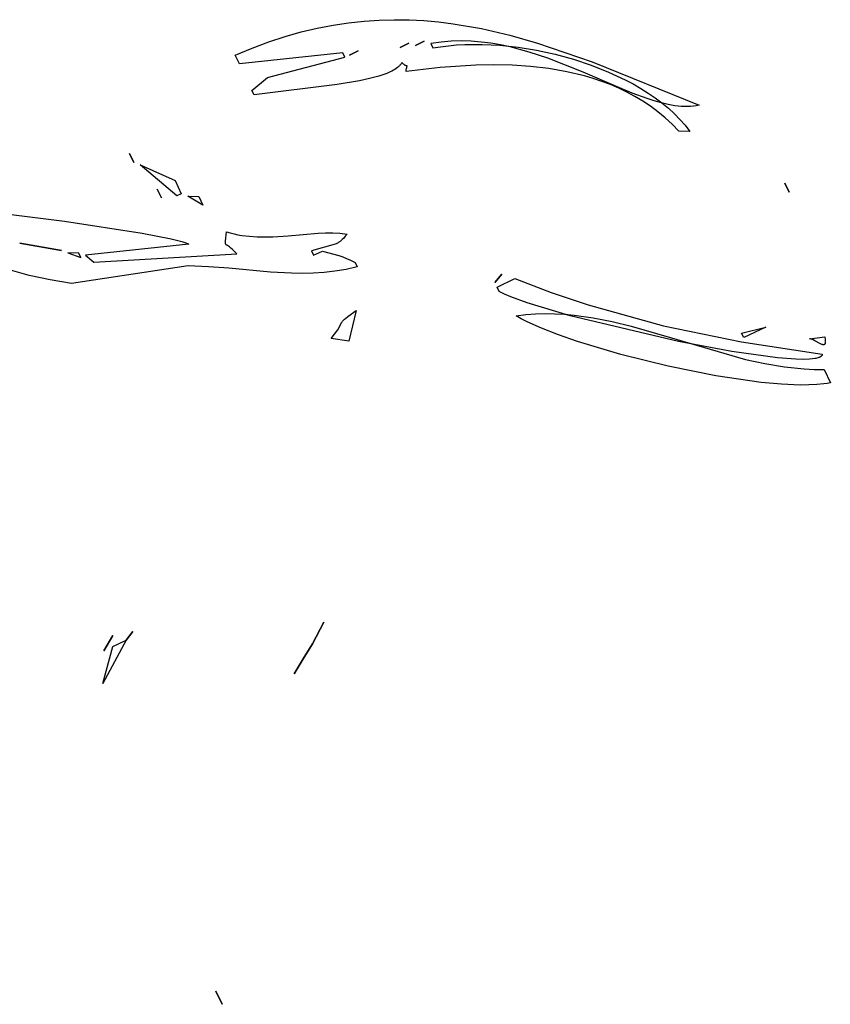
# Model space of a CAD drawing. Units: millimetres. Extents: x 96629 to 126176, y -1710 to 17970.
# Drawn here: x 114515 to 114724, y 6833 to 7087 of the extents above; entities that cross this region are included whole.
import ezdxf

# ---------------------------------------------------------------- set-up
doc = ezdxf.new("R2010")
doc.units = ezdxf.units.MM
doc.layers.add('DEFAULT', color=7, linetype='Continuous')
doc.layers.add('DiKom', color=7, linetype='Continuous')

# ---------------------------------------------------------------- blocks, each defined once
blk = doc.blocks.new('A$C51FA174B')
for points in [[(1114.38, 703.07), (1115.01, 702.86), (1115.27, 702.76), (1115.49, 702.66), (1115.58, 702.62), (1115.67, 702.57), (1115.75, 702.52), (1115.82, 702.47), (1115.85, 702.45), (1115.88, 702.42), (1115.91, 702.4), (1115.93, 702.38), (1115.96, 702.35), (1115.98, 702.33), (1115.98, 702.33), (1115.98, 702.33), (1115.98, 702.32), (1115.98, 702.32), (1115.99, 702.32), (1115.99, 702.31), (1115.99, 702.31), (1115.99, 702.31), (1115.99, 702.31), (1116, 702.31), (1116, 702.31), (1116, 702.31), (1116, 702.3), (1116.01, 702.29), (1116.01, 702.29), (1116.01, 702.29), (1116.01, 702.29), (1116.01, 702.29), (1116.01, 702.29), (1116.01, 702.28), (1116.02, 702.28), (1116.02, 702.28), (1116.02, 702.27), (1116.02, 702.27), (1116.02, 702.27), (1116.02, 702.27), (1116.03, 702.27), (1116.03, 702.27), (1116.03, 702.27), (1116.03, 702.26), (1116.03, 702.26), (1116.03, 702.26), (1116.04, 702.25), (1116.04, 702.25), (1116.04, 702.25), (1116.04, 702.25), (1116.04, 702.25), (1116.04, 702.24), (1116.05, 702.23), (1116.06, 702.21), (1116.06, 702.21), (1116.06, 702.21), (1116.06, 702.2), (1116.06, 702.2), (1116.07, 702.2), (1116.07, 702.2), (1116.07, 702.2), (1116.07, 702.2), (1116.07, 702.19), (1116.07, 702.19), (1116.07, 702.19), (1116.07, 702.19), (1116.07, 702.19), (1116.07, 702.19), (1116.07, 702.19), (1116.07, 702.18), (1116.08, 702.17), (1116.08, 702.17), (1116.08, 702.17), (1116.08, 702.17), (1116.08, 702.17), (1116.08, 702.16), (1116.08, 702.16), (1116.08, 702.16), (1116.08, 702.16), (1116.08, 702.16), (1116.08, 702.15), (1116.08, 702.15), (1116.09, 702.15), (1116.09, 702.15), (1116.09, 702.15), (1116.09, 702.15), (1116.09, 702.15), (1116.09, 702.14), (1116.09, 702.14), (1116.09, 702.14), (1116.09, 702.13), (1116.09, 702.13), (1116.09, 702.13), (1116.09, 702.13), (1116.09, 702.13), (1116.09, 702.13), (1116.09, 702.13), (1116.09, 702.12), (1116.1, 702.11), (1116.1, 702.09), (1116.1, 702.07), (1116.1, 702.04), (1116.1, 702.04), (1116.1, 702.04), (1116.1, 702.03), (1116.1, 702.03), (1116.1, 702.03), (1116.1, 702.03), (1116.1, 702.02), (1116.1, 702.02), (1116.1, 702.02), (1116.1, 702.02), (1116.1, 702.02), (1116.1, 701.99), (1116.1, 701.97), (1116.1, 701.97), (1116.1, 701.97), (1116.1, 701.96), (1116.1, 701.96), (1116.1, 701.96), (1116.1, 701.96), (1116.1, 701.96), (1116.1, 701.96), (1116.09, 701.95), (1116.09, 701.92), (1116.08, 701.9), (1116.07, 701.87), (1116.06, 701.85), (1116.05, 701.82), (1116.03, 701.8), (1116.02, 701.77), (1116, 701.75), (1115.99, 701.72), (1115.97, 701.7), (1115.93, 701.65), (1115.88, 701.6), (1115.78, 701.49), (1115.66, 701.38), (1115.53, 701.27), (1115.23, 701.05), (1114.53, 700.54), (1114.16, 700.26), (1113.79, 699.95), (1113.61, 699.79), (1113.44, 699.62), (1113.28, 699.45), (1113.12, 699.27), (1114.38, 703.07)], [(1046.54, 699.27), (1046.36, 698.54), (1046.12, 697.82), (1045.85, 697.1), (1045.54, 696.39), (1045.2, 695.67), (1044.81, 694.96), (1044.39, 694.25), (1043.94, 693.54), (1042.93, 692.13), (1041.81, 690.72), (1040.57, 689.3), (1039.23, 687.88), (1036.29, 685.01), (1033.06, 682.07), (1026.06, 675.9), (1018.87, 669.17), (1015.4, 665.53), (1012.13, 661.67), (1010.59, 659.65), (1009.13, 657.56), (1007.76, 655.41), (1006.49, 653.19), (1005.32, 650.89), (1004.28, 648.52), (1003.36, 646.06), (1002.58, 643.53), (1003.83, 643.53), (1004.37, 645.44), (1005, 647.38), (1005.72, 649.35), (1006.53, 651.35), (1008.4, 655.38), (1010.59, 659.43), (1013.06, 663.47), (1015.8, 667.44), (1018.76, 671.3), (1021.94, 675.02), (1025.29, 678.54), (1028.8, 681.83), (1032.43, 684.84), (1034.29, 686.23), (1036.16, 687.53), (1038.06, 688.74), (1039.97, 689.85), (1041.89, 690.86), (1043.83, 691.76), (1045.76, 692.56), (1047.7, 693.23), (1049.64, 693.78), (1051.57, 694.2), (1050.31, 691.66), (1047.97, 690.85), (1045.7, 689.93), (1043.51, 688.91), (1041.4, 687.79), (1039.36, 686.57), (1037.4, 685.26), (1035.51, 683.87), (1033.68, 682.4), (1031.93, 680.85), (1030.24, 679.24), (1028.62, 677.55), (1027.06, 675.8), (1024.12, 672.13), (1021.41, 668.27), (1018.91, 664.25), (1016.62, 660.11), (1014.52, 655.87), (1012.59, 651.59), (1009.2, 643.01), (1006.34, 634.66), (1005.99, 634.89), (1005.72, 635.09), (1005.53, 635.24), (1005.39, 635.36), (1005.24, 635.49), (1005.24, 635.49), (1005.24, 635.49), (1005.24, 635.5), (1005.24, 635.5), (1005.24, 635.5), (1005.24, 635.5), (1005.24, 635.5), (1005.24, 635.5), (1005.23, 635.5), (1005.23, 635.5), (1005.23, 635.5), (1005.23, 635.5), (1005.23, 635.5), (1005.23, 635.5), (1005.23, 635.5), (1005.23, 635.5), (1005.23, 635.5), (1005.23, 635.5), (1005.23, 635.5), (1005.23, 635.5), (1005.23, 635.5), (1005.23, 635.5), (1005.23, 635.5), (1005.23, 635.5), (1005.23, 635.5), (1005.23, 635.5), (1005.23, 635.5), (1005.23, 635.5), (1005.23, 635.5), (1005.23, 635.5), (1005.23, 635.5), (1005.23, 635.5), (1005.23, 635.5), (1005.23, 635.5), (1005.23, 635.5), (1005.23, 635.5), (1005.22, 635.5), (1005.22, 635.5), (1005.22, 635.5), (1005.22, 635.5), (1005.22, 635.51), (1005.22, 635.51), (1005.22, 635.51), (1005.22, 635.51), (1005.22, 635.51), (1005.22, 635.51), (1005.22, 635.51), (1005.22, 635.51), (1005.22, 635.51), (1005.22, 635.51), (1005.22, 635.51), (1005.22, 635.51), (1005.22, 635.51), (1005.22, 635.51), (1005.22, 635.51), (1005.22, 635.51), (1005.22, 635.51), (1005.22, 635.51), (1005.22, 635.51), (1005.22, 635.51), (1005.22, 635.51), (1005.22, 635.51), (1005.22, 635.51), (1005.22, 635.51), (1005.21, 635.51), (1005.21, 635.51), (1005.21, 635.51), (1005.21, 635.51), (1005.21, 635.51), (1005.21, 635.51), (1005.21, 635.51), (1005.21, 635.51), (1005.21, 635.51), (1005.21, 635.51), (1005.21, 635.51), (1005.21, 635.51), (1005.21, 635.51), (1005.21, 635.51), (1005.21, 635.51), (1005.21, 635.51), (1005.21, 635.51), (1005.21, 635.51), (1005.21, 635.51), (1005.21, 635.51), (1005.21, 635.51), (1005.21, 635.51), (1005.21, 635.51), (1005.2, 635.51), (1005.2, 635.51), (1005.2, 635.51), (1005.2, 635.51), (1005.2, 635.51), (1005.2, 635.51), (1005.2, 635.51), (1005.2, 635.51), (1005.2, 635.51), (1005.2, 635.51), (1005.2, 635.51), (1005.2, 635.51), (1005.2, 635.51), (1005.2, 635.51), (1005.2, 635.51), (1005.2, 635.51), (1005.2, 635.51), (1005.2, 635.51), (1005.2, 635.51), (1005.2, 635.51), (1005.2, 635.51), (1005.2, 635.51), (1005.2, 635.51), (1005.2, 635.51), (1005.2, 635.51), (1005.2, 635.51), (1005.2, 635.51), (1005.2, 635.51), (1005.2, 635.51), (1005.2, 635.51), (1005.2, 635.51), (1005.2, 635.51), (1005.2, 635.51), (1005.2, 635.51), (1005.2, 635.51), (1005.2, 635.51), (1005.2, 635.51), (1005.2, 635.51), (1005.2, 635.51), (1005.19, 635.51), (1005.19, 635.51), (1005.19, 635.51), (1005.19, 635.51), (1005.19, 635.51), (1005.19, 635.51), (1005.19, 635.51), (1005.19, 635.51), (1005.19, 635.51), (1005.19, 635.51), (1005.19, 635.51), (1005.19, 635.51), (1005.19, 635.51), (1005.19, 635.51), (1005.19, 635.51), (1005.19, 635.51), (1005.19, 635.51), (1005.19, 635.51), (1005.19, 635.51), (1005.19, 635.51), (1005.19, 635.51), (1005.19, 635.51), (1005.19, 635.51), (1005.19, 635.51), (1005.19, 635.51), (1005.19, 635.51), (1005.19, 635.51), (1005.19, 635.51), (1005.19, 635.51), (1005.19, 635.51), (1005.19, 635.51), (1005.19, 635.51), (1005.19, 635.51), (1005.19, 635.51), (1005.19, 635.51), (1005.19, 635.51), (1005.19, 635.51), (1005.19, 635.51), (1005.19, 635.51), (1005.19, 635.51), (1005.19, 635.51), (1005.18, 635.51), (1005.18, 635.51), (1005.18, 635.51), (1005.18, 635.51), (1005.18, 635.51), (1005.18, 635.51), (1005.18, 635.51), (1005.18, 635.51), (1005.18, 635.51), (1005.18, 635.51), (1005.18, 635.51), (1005.18, 635.51), (1005.18, 635.51), (1005.18, 635.51), (1005.18, 635.51), (1005.18, 635.51), (1005.18, 635.51), (1005.18, 635.51), (1005.18, 635.51), (1005.18, 635.51), (1005.18, 635.51), (1005.18, 635.51), (1005.18, 635.51), (1005.18, 635.51), (1005.18, 635.51), (1005.18, 635.51), (1005.18, 635.51), (1005.18, 635.51), (1005.18, 635.51), (1005.18, 635.51), (1005.18, 635.51), (1005.18, 635.51), (1005.18, 635.51), (1005.18, 635.51), (1005.18, 635.51), (1005.18, 635.51), (1005.18, 635.51), (1005.18, 635.51), (1005.18, 635.51), (1005.17, 635.51), (1005.17, 635.51), (1005.17, 635.5), (1005.17, 635.5), (1005.17, 635.5), (1005.17, 635.5), (1005.17, 635.5), (1005.17, 635.5), (1005.17, 635.5), (1005.17, 635.5), (1005.17, 635.5), (1005.17, 635.5), (1005.17, 635.5), (1005.17, 635.5), (1005.17, 635.5), (1005.17, 635.5), (1005.17, 635.5), (1005.17, 635.5), (1005.17, 635.5), (1005.17, 635.5), (1005.17, 635.5), (1005.17, 635.5), (1005.17, 635.5), (1005.17, 635.5), (1005.17, 635.5), (1005.17, 635.5), (1005.17, 635.5), (1005.16, 635.49), (1005.15, 635.47), (1005.1, 635.41), (1005.07, 635.37), (1005.03, 635.33), (1004.98, 635.28), (1004.92, 635.23), (1004.84, 635.17), (1004.76, 635.11), (1004.65, 635.04), (1004.53, 634.97), (1004.39, 634.9), (1004.22, 634.82), (1003.83, 634.66), (1003.92, 634.53), (1004, 634.4), (1004.08, 634.25), (1004.15, 634.11), (1004.22, 633.95), (1004.28, 633.79), (1004.34, 633.62), (1004.4, 633.45), (1004.49, 633.09), (1004.57, 632.71), (1004.62, 632.3), (1004.66, 631.88), (1004.69, 631.43), (1004.7, 630.96), (1004.67, 629.97), (1004.58, 628.92), (1004.43, 627.79), (1004, 625.38), (1003.4, 622.78), (1001.81, 617.21), (995.04, 596.66), (993.78, 596.66), (992.53, 601.72), (996.29, 621.99), (995.04, 621.99), (986.24, 596.66), (983.73, 596.66), (983.94, 601.36), (984.32, 605.91), (984.87, 610.33), (985.59, 614.6), (986.46, 618.74), (987.49, 622.76), (988.66, 626.65), (989.97, 630.42), (991.41, 634.08), (992.98, 637.64), (994.67, 641.09), (996.47, 644.45), (998.38, 647.72), (1000.39, 650.89), (1004.68, 657.02), (1009.3, 662.85), (1014.2, 668.45), (1024.62, 679.08), (1046.54, 699.27)], [(1118.15, 700.53), (1118.18, 700.51), (1118.21, 700.49), (1118.21, 700.49), (1118.22, 700.48), (1118.23, 700.48), (1118.23, 700.47), (1118.24, 700.47), (1118.24, 700.46), (1118.26, 700.45), (1118.26, 700.44), (1118.27, 700.44), (1118.28, 700.43), (1118.28, 700.43), (1118.3, 700.4), (1118.33, 700.37), (1118.35, 700.35), (1118.37, 700.32), (1118.39, 700.29), (1118.4, 700.26), (1118.41, 700.25), (1118.41, 700.24), (1118.42, 700.23), (1118.42, 700.23), (1118.44, 700.19), (1118.45, 700.16), (1118.48, 700.08), (1118.5, 700.01), (1118.51, 699.93), (1118.53, 699.84), (1118.54, 699.75), (1118.54, 699.65), (1118.54, 699.56), (1118.54, 699.45), (1118.53, 699.34), (1118.51, 699.11), (1118.47, 698.87), (1118.41, 698.6), (1118.34, 698.32), (1118.15, 697.72), (1117.9, 697.05), (1117.24, 695.53), (1116.36, 693.8), (1114.05, 689.74), (1107.53, 679.8), (1099.29, 668.4), (1081.41, 646.03), (1073.63, 637.42), (1070.45, 634.29), (1069.09, 633.08), (1067.9, 632.13), (1066.64, 632.13), (1066.64, 637.19), (1073.88, 644.17), (1080.84, 651.41), (1094, 666.7), (1106.36, 683.06), (1118.15, 700.53)], [(1121.92, 699.27), (1125.69, 699.27), (1125.48, 698.47), (1125.22, 697.64), (1124.6, 695.89), (1123.82, 694.01), (1122.9, 692.02), (1120.66, 687.75), (1117.96, 683.16), (1111.43, 673.36), (1103.91, 663.27), (1095.97, 653.57), (1088.19, 644.91), (1084.54, 641.18), (1081.15, 637.96), (1078.09, 635.34), (1076.71, 634.28), (1075.44, 633.39), (1076.23, 635.8), (1077.13, 638.15), (1078.13, 640.44), (1079.22, 642.67), (1080.4, 644.86), (1081.66, 647), (1084.4, 651.15), (1087.38, 655.17), (1090.56, 659.09), (1097.29, 666.72), (1110.88, 682.1), (1114.01, 686.14), (1116.92, 690.33), (1119.57, 694.7), (1120.79, 696.95), (1121.92, 699.27)], [(1105.59, 690.4), (1105.59, 684.06), (1104.33, 684.06), (1105.59, 690.4)], [(1037.75, 602.99), (1038.07, 602.34), (1038.33, 601.77), (1038.53, 601.27), (1038.6, 601.04), (1038.67, 600.82), (1038.72, 600.6), (1038.76, 600.4), (1038.78, 600.19), (1038.8, 599.99), (1038.8, 599.78), (1038.8, 599.58), (1038.79, 599.36), (1038.77, 599.14), (1037.75, 592.86), (1039.01, 592.86), (1039.01, 595.39), (1041.9, 598.74), (1042.6, 599.48), (1043.37, 600.21), (1044.25, 600.95), (1045.29, 601.72), (1046.54, 601.72), (1045.88, 598.86), (1045.08, 596.09), (1044.15, 593.41), (1043.12, 590.8), (1041.99, 588.25), (1040.78, 585.77), (1038.18, 580.95), (1032.72, 571.67), (1030.09, 567.09), (1027.7, 562.45), (1018.91, 533.32), (1015.75, 528.72), (1012.34, 524.31), (1008.71, 520.08)], [(984.99, 509.25), (1003.58, 538.53), (1014.96, 555.37), (1019.51, 561.49), (1021.3, 563.62), (1022.04, 564.4), (1022.37, 564.72), (1022.67, 564.99), (1013.88, 539.65), (1016.39, 540.92), (1030.21, 575.12), (1029.4, 574.86), (1028.74, 574.6), (1028.21, 574.37), (1027.81, 574.16), (1027.25, 573.83), (1027.05, 573.71), (1027.01, 573.69), (1026.96, 573.67), (1026.92, 573.66), (1026.88, 573.64), (1026.84, 573.63), (1026.82, 573.63), (1026.8, 573.62), (1026.78, 573.62), (1026.76, 573.62), (1026.74, 573.62), (1026.72, 573.62), (1026.7, 573.62), (1026.68, 573.62), (1026.63, 573.62), (1026.61, 573.63), (1026.59, 573.63), (1026.54, 573.64), (1026.49, 573.66), (1026.44, 573.67), (1026.33, 573.72), (1026.2, 573.78), (1026.05, 573.86), (1023.93, 575.12), (1024.62, 575.89), (1025.27, 576.68), (1025.88, 577.49), (1026.47, 578.32), (1027.54, 580.02), (1028.51, 581.77), (1029.39, 583.56), (1030.2, 585.39), (1031.65, 589.09), (1034.39, 596.39), (1035.13, 598.13), (1035.92, 599.82), (1036.79, 601.44), (1037.75, 602.99)], [(1056.59, 596.66), (1062.87, 591.59), (1060.36, 587.79), (1059.11, 590.32), (1057.99, 591.73), (1057.81, 591.98), (1057.73, 592.11), (1057.66, 592.22), (1057.59, 592.34), (1057.53, 592.46), (1057.48, 592.59), (1057.43, 592.72), (1057.33, 592.99), (1057.25, 593.3), (1057.08, 594.09), (1056.59, 596.66)], [(1012.63, 572.59), (1015.14, 572.59), (1011.37, 570.05), (1012.63, 572.59)], [(1006.34, 568.79), (1010.11, 568.79), (1010.11, 567.52), (998.81, 562.45), (1006.34, 568.79)], [(1012.63, 538.38), (1011.37, 535.85), (1013.88, 538.38), (1012.63, 538.38)], [(1108.1, 506.71), (1115.64, 496.58), (1108.1, 502.91), (1108.1, 506.71)]]:
    blk.add_lwpolyline(points)
for points in [[(1074.18, 710.67, 0), (1076.69, 710.67, 0), (1074.18, 710.67, 0)], [(1001.32, 642.26, 0), (1001.32, 639.73, 0), (1001.32, 642.26, 0)], [(1000.06, 638.46, 0), (1000.06, 635.93, 0), (1000.06, 638.46, 0)], [(1064.13, 634.66, 0), (1065.39, 632.13, 0), (1064.13, 634.66, 0)], [(996.29, 625.79, 0), (996.29, 623.26, 0), (996.29, 625.79, 0)], [(1006.34, 563.72, 0), (1008.86, 563.72, 0), (1006.34, 563.72, 0)], [(995.04, 561.19, 0), (997.55, 561.19, 0), (995.04, 561.19, 0)], [(1125.69, 554.85, 0), (1129.46, 549.78, 0), (1125.69, 554.85, 0)], [(1129.46, 549.78, 0), (1131.97, 545.98, 0), (1129.46, 549.78, 0)], [(1131.97, 545.98, 0), (1134.48, 542.18, 0), (1131.97, 545.98, 0)], [(1010.11, 534.58, 0), (1003.83, 525.72, 0), (1010.11, 534.58, 0)], [(1106.84, 509.25, 0), (1108.1, 506.71, 0), (1106.84, 509.25, 0)], [(1105.59, 504.18, 0), (1108.1, 500.38, 0), (1105.59, 504.18, 0)], [(1199.8, 488.98, 0), (1203.57, 488.98, 0), (1199.8, 488.98, 0)]]:
    blk.add_polyline3d(points)
blk = doc.blocks.new('RP-19202')
at = {"layer": 'DiKom', "color": 7, "linetype": 'Continuous', "rotation": 295.2988738072806}
blk.add_blockref('A$C51FA174B', (144642.79, 7712.09), dxfattribs=at)

msp = doc.modelspace()

# ---------------------------------------------------------------- block references
at = {"layer": 'DEFAULT'}
msp.add_blockref('RP-19202', (-31032.15, 0), dxfattribs=at)

doc.saveas('drawing.dxf')
